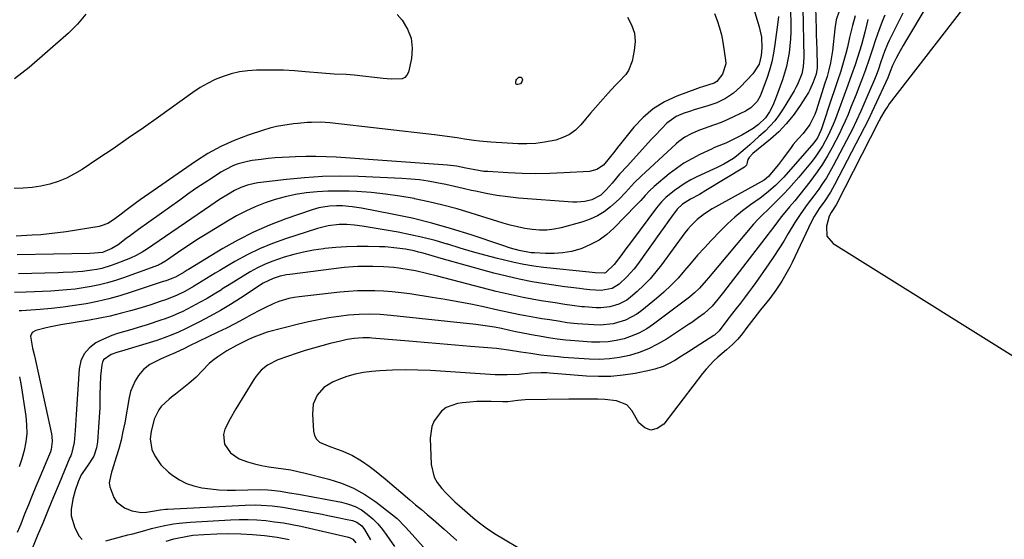
# Model space of a CAD drawing. Units: inches. Extents: x 1931854 to 1937170, y 421799 to 427188.
# Drawn here: x 1932628 to 1933010, y 424770 to 424972 of the extents above; entities that cross this region are included whole.
import ezdxf

# ---------------------------------------------------------------- set-up
doc = ezdxf.new("R2010")
doc.units = ezdxf.units.IN
doc.header["$MEASUREMENT"] = 0
for name, color, linetype in [('1', 7, 'Continuous'), ('7', 7, 'Continuous'), ('8', 7, 'Continuous')]:
    doc.layers.add(name, color=color, linetype=linetype)

msp = doc.modelspace()

# ---------------------------------------------------------------- linework, layer by layer
at = {"layer": '1', "color": 18}
for points in [[(1932996.23, 425004.42, 1728), (1932971.78, 424963.5, 1728), (1932970.84, 424961.89, 1728), (1932969.03, 424958.63, 1728), (1932968.17, 424956.98, 1728), (1932966.71, 424954.1, 1728), (1932965.82, 424951.75, 1728), (1932964.85, 424949.33, 1728), (1932959.58, 424938.01, 1728), (1932958.65, 424935.99, 1728), (1932957.23, 424932.98, 1728), (1932955.75, 424930, 1728), (1932944.22, 424907.83, 1728), (1932942.63, 424905, 1728), (1932940.39, 424901.63, 1728), (1932938.26, 424898.62, 1728), (1932936.25, 424895.53, 1728), (1932935.1, 424893.36, 1728), (1932927.7, 424877.73, 1728), (1932926.78, 424875.87, 1728), (1932925.82, 424874.03, 1728), (1932923.74, 424870.43, 1728), (1932921.45, 424866.96, 1728), (1932919.05, 424863.77, 1728), (1932917.86, 424862.28, 1728), (1932915.49, 424859.3, 1728), (1932912.88, 424855.95, 1728), (1932910.2, 424852.45, 1728), (1932908.4, 424850.13, 1728), (1932906.65, 424848.03, 1728), (1932904.52, 424845.84, 1728), (1932902.2, 424843.86, 1728), (1932898.92, 424841.01, 1728), (1932897.32, 424839.54, 1728), (1932894.36, 424836.38, 1728), (1932892.99, 424834.7, 1728), (1932877.86, 424814.94, 1728), (1932875.36, 424813.3, 1728), (1932872.91, 424812.67, 1728), (1932870.56, 424813.58, 1728), (1932868.27, 424815.51, 1728), (1932865.45, 424820.27, 1728), (1932863.54, 424822.43, 1728), (1932859.49, 424824.09, 1728), (1932854.99, 424824.61, 1728), (1932852.35, 424824.65, 1728), (1932849.51, 424824.68, 1728), (1932846.66, 424824.69, 1728), (1932843.82, 424824.68, 1728), (1932840.97, 424824.65, 1728), (1932824.05, 424824.42, 1728), (1932821.18, 424824.21, 1728), (1932817.36, 424823.66, 1728), (1932815.9, 424823.61, 1728), (1932815.41, 424823.62, 1728), (1932810.84, 424823.81, 1728), (1932808.08, 424823.84, 1728), (1932805.31, 424823.77, 1728), (1932802.56, 424823.56, 1728), (1932799.81, 424823.24, 1728), (1932797.81, 424822.95, 1728), (1932793.43, 424821.41, 1728), (1932791.61, 424820.02, 1728), (1932788.73, 424816.29, 1728), (1932787.8, 424814.15, 1728), (1932787.2, 424809.5, 1728), (1932787.64, 424799.34, 1728), (1932788.73, 424794.48, 1728), (1932789.91, 424792.32, 1728), (1932791.68, 424790.01, 1728), (1932793.35, 424788.26, 1728), (1932796.83, 424784.9, 1728), (1932798.63, 424783.29, 1728), (1932803.82, 424778.82, 1728), (1932805.81, 424777.14, 1728), (1932808.88, 424774.72, 1728), (1932812.13, 424772.57, 1728), (1932825.27, 424764.81, 1728)], [(1933008.07, 424994.46, 1726), (1932965.46, 424939.27, 1726), (1932964.83, 424938.41, 1726), (1932963.66, 424936.64, 1726), (1932962.08, 424933.86, 1726), (1932961.76, 424933.23, 1726), (1932961.55, 424932.81, 1726), (1932961.45, 424932.6, 1726), (1932944.78, 424900.13, 1726), (1932942.86, 424897.07, 1726), (1932942.11, 424895.7, 1726), (1932941.03, 424891.75, 1726), (1932941.24, 424887.95, 1726), (1932943.67, 424885.03, 1726), (1933025.79, 424833.69, 1726), (1933069.43, 424808.19, 1726), (1933113.96, 424784.48, 1726), (1933159.82, 424763.47, 1726), (1933206.57, 424744.26, 1726), (1933355.61, 424688.14, 1726), (1933366.69, 424681.18, 1726)], [(1932970.72, 424974.45, 1730), (1932965.46, 424963.83, 1730), (1932964.81, 424962.44, 1730), (1932963.62, 424959.59, 1730), (1932962.95, 424957.72, 1730), (1932962.09, 424955.22, 1730), (1932961.21, 424952.73, 1730), (1932960.29, 424950.25, 1730), (1932959.28, 424947.8, 1730), (1932956.7, 424941.8, 1730), (1932955.92, 424939.99, 1730), (1932954.35, 424936.37, 1730), (1932952.76, 424932.77, 1730), (1932951.05, 424929.21, 1730), (1932950.15, 424927.46, 1730), (1932943.72, 424915.22, 1730), (1932942.42, 424912.88, 1730), (1932941.05, 424910.59, 1730), (1932939.57, 424908.35, 1730), (1932938.03, 424906.17, 1730), (1932936.11, 424903.55, 1730), (1932933.59, 424900.15, 1730), (1932931.1, 424896.73, 1730), (1932928.77, 424893.21, 1730), (1932926.25, 424888.98, 1730), (1932924.44, 424885.96, 1730), (1932922.58, 424882.98, 1730), (1932920.64, 424880.04, 1730), (1932918.66, 424877.14, 1730), (1932913.66, 424869.99, 1730), (1932912.2, 424867.95, 1730), (1932910.72, 424865.93, 1730), (1932909.2, 424863.94, 1730), (1932907.65, 424861.97, 1730), (1932906, 424859.9, 1730), (1932904.54, 424858.04, 1730), (1932902.37, 424855.16, 1730), (1932899.38, 424851.2, 1730), (1932897.62, 424849.54, 1730), (1932897.34, 424849.35, 1730), (1932890.06, 424844.68, 1730), (1932887.44, 424843, 1730), (1932884.83, 424841.33, 1730), (1932882.17, 424839.72, 1730), (1932879.45, 424838.24, 1730), (1932877.65, 424837.39, 1730), (1932874.47, 424836.29, 1730), (1932872.83, 424835.89, 1730), (1932866.77, 424834.71, 1730), (1932862.07, 424833.99, 1730), (1932857.35, 424833.52, 1730), (1932852.6, 424833.45, 1730), (1932847.84, 424833.64, 1730), (1932833.54, 424834.79, 1730), (1932832.46, 424834.86, 1730), (1932830.31, 424834.96, 1730), (1932826.02, 424834.83, 1730), (1932821.8, 424834.29, 1730), (1932817.14, 424834.07, 1730), (1932814.03, 424834.11, 1730), (1932812.47, 424834.19, 1730), (1932787.33, 424835.75, 1730), (1932782.43, 424835.96, 1730), (1932777.52, 424836.04, 1730), (1932772.61, 424835.93, 1730), (1932767.7, 424835.69, 1730), (1932764.58, 424835.47, 1730), (1932761.28, 424835.07, 1730), (1932758.02, 424834.45, 1730), (1932754.86, 424833.5, 1730), (1932751.74, 424832.33, 1730), (1932749.27, 424831.25, 1730), (1932745.97, 424829.2, 1730), (1932743.39, 424826.29, 1730), (1932741.82, 424822.77, 1730), (1932741.46, 424818.93, 1730), (1932741.92, 424812.22, 1730), (1932742.35, 424810.56, 1730), (1932743.09, 424809.13, 1730), (1932744.27, 424808.04, 1730), (1932747.55, 424806.56, 1730), (1932751.12, 424805.28, 1730), (1932753.25, 424804.51, 1730), (1932757.03, 424802.86, 1730), (1932760.57, 424800.73, 1730), (1932763.55, 424798.64, 1730), (1932765.63, 424797.09, 1730), (1932767.67, 424795.48, 1730), (1932769.67, 424793.83, 1730), (1932779.25, 424785.69, 1730), (1932781.51, 424783.76, 1730), (1932783.78, 424781.83, 1730), (1932786.04, 424779.89, 1730), (1932788.3, 424777.95, 1730), (1932792.59, 424774.25, 1730), (1932795.09, 424772.05, 1730), (1932797.57, 424769.81, 1730)]]:
    msp.add_polyline3d(points, dxfattribs=at)
at = {"layer": '7', "color": 18}
for points in [[(1932774.4, 424973.95, 1754), (1932776.28, 424971.69, 1754), (1932778.38, 424968.28, 1754), (1932779.8, 424964.69, 1754), (1932780.19, 424960.86, 1754), (1932779.9, 424956.86, 1754), (1932778.75, 424951.55, 1754), (1932778.19, 424950.36, 1754), (1932777.42, 424949.44, 1754), (1932776.34, 424948.92, 1754), (1932772, 424948.82, 1754), (1932768.96, 424949.1, 1754), (1932757.71, 424950.35, 1754), (1932754.58, 424950.62, 1754), (1932749.87, 424950.81, 1754), (1932745.16, 424951.12, 1754), (1932738.77, 424951.72, 1754), (1932734.5, 424952.05, 1754), (1932730.22, 424952.28, 1754), (1932725.94, 424952.37, 1754), (1932721.65, 424952.37, 1754), (1932719.76, 424952.33, 1754), (1932716.45, 424952.11, 1754), (1932713.18, 424951.66, 1754), (1932709.97, 424950.89, 1754), (1932706.81, 424949.91, 1754), (1932703.74, 424948.64, 1754), (1932700.75, 424947.21, 1754), (1932697.89, 424945.54, 1754), (1932695.11, 424943.72, 1754), (1932681.69, 424934.13, 1754), (1932675.85, 424930, 1754), (1932670, 424925.91, 1754), (1932664.1, 424921.87, 1754), (1932658.17, 424917.88, 1754), (1932652.14, 424913.85, 1754), (1932649.14, 424912.05, 1754), (1932646.05, 424910.46, 1754), (1932642.81, 424909.18, 1754), (1932639.48, 424908.1, 1754), (1932636.07, 424907.33, 1754), (1932632.63, 424906.77, 1754), (1932629.15, 424906.51, 1754), (1932625.65, 424906.46, 1754)], [(1932653.47, 424973.99, 1756), (1932650.3, 424970.21, 1756), (1932646.78, 424966.69, 1756), (1932631.48, 424953.35, 1756), (1932628.7, 424951.11, 1756), (1932625.81, 424949.02, 1756)], [(1932922.42, 424973.16, 1746), (1932922.22, 424970.97, 1746), (1932921.06, 424962.23, 1746), (1932920.51, 424958.88, 1746), (1932919.81, 424955.56, 1746), (1932918.9, 424952.3, 1746), (1932917.85, 424949.07, 1746), (1932915.76, 424943.3, 1746), (1932915.29, 424942.21, 1746), (1932914.09, 424940.19, 1746), (1932911.64, 424937.66, 1746), (1932909.63, 424936.44, 1746), (1932905.22, 424934.32, 1746), (1932902.7, 424933.17, 1746), (1932900.16, 424932.08, 1746), (1932897.59, 424931.09, 1746), (1932894.98, 424930.15, 1746), (1932891.09, 424928.8, 1746), (1932888.51, 424927.66, 1746), (1932886.05, 424926.29, 1746), (1932883.77, 424924.65, 1746), (1932882.7, 424923.73, 1746), (1932869.09, 424911.14, 1746), (1932866.59, 424908.69, 1746), (1932865.4, 424907.41, 1746), (1932863.07, 424904.81, 1746), (1932860.62, 424902.33, 1746), (1932857.23, 424899.3, 1746), (1932854.76, 424897.41, 1746), (1932852.16, 424895.77, 1746), (1932849.36, 424894.5, 1746), (1932846.43, 424893.47, 1746), (1932838.1, 424891.19, 1746), (1932835.3, 424890.61, 1746), (1932832.47, 424890.26, 1746), (1932829.63, 424890.25, 1746), (1932826.77, 424890.48, 1746), (1932823.92, 424890.96, 1746), (1932821.09, 424891.52, 1746), (1932818.28, 424892.22, 1746), (1932815.5, 424893.01, 1746), (1932803.06, 424896.87, 1746), (1932797.62, 424898.47, 1746), (1932792.14, 424899.95, 1746), (1932786.63, 424901.27, 1746), (1932781.08, 424902.47, 1746), (1932781.01, 424902.48, 1746), (1932775.46, 424903.47, 1746), (1932769.9, 424904.28, 1746), (1932764.3, 424904.84, 1746), (1932758.69, 424905.22, 1746), (1932755.8, 424905.35, 1746), (1932751.61, 424905.44, 1746), (1932747.44, 424905.38, 1746), (1932743.27, 424905.11, 1746), (1932739.1, 424904.7, 1746), (1932734.88, 424904.03, 1746), (1932730.89, 424903.2, 1746), (1932726.98, 424902.11, 1746), (1932723.11, 424900.83, 1746), (1932719.32, 424899.31, 1746), (1932715.61, 424897.64, 1746), (1932712, 424895.76, 1746), (1932708.46, 424893.73, 1746), (1932699.2, 424888.06, 1746), (1932696.63, 424886.45, 1746), (1932694.09, 424884.81, 1746), (1932691.58, 424883.12, 1746), (1932689.09, 424881.4, 1746), (1932684.89, 424878.44, 1746), (1932684.51, 424878.18, 1746), (1932682.94, 424877.26, 1746), (1932682.11, 424876.89, 1746), (1932681.68, 424876.73, 1746), (1932668.1, 424871.81, 1746), (1932665.05, 424870.78, 1746), (1932661.97, 424869.86, 1746), (1932658.85, 424869.09, 1746), (1932655.61, 424868.39, 1746), (1932652.48, 424867.86, 1746), (1932649.35, 424867.41, 1746), (1932646.2, 424867.07, 1746), (1932643.05, 424866.81, 1746), (1932639.88, 424866.62, 1746), (1932636.71, 424866.45, 1746), (1932633.55, 424866.3, 1746), (1932630.38, 424866.18, 1746), (1932625.84, 424866.01, 1746)], [(1932863.84, 424972.94, 1752), (1932865.42, 424969.89, 1752), (1932866.47, 424966.74, 1752), (1932866.73, 424963.42, 1752), (1932866.45, 424960, 1752), (1932865.59, 424955.83, 1752), (1932864.23, 424952.21, 1752), (1932863.14, 424950.63, 1752), (1932860.39, 424947.78, 1752), (1932858.97, 424946.37, 1752), (1932856.26, 424943.42, 1752), (1932853.35, 424940.08, 1752), (1932851.41, 424937.84, 1752), (1932849.47, 424935.6, 1752), (1932847.54, 424933.35, 1752), (1932845.63, 424931.09, 1752), (1932843.56, 424929.08, 1752), (1932841.3, 424927.38, 1752), (1932838.76, 424926.14, 1752), (1932836.03, 424925.21, 1752), (1932831.63, 424924.33, 1752), (1932828.21, 424923.88, 1752), (1932824.77, 424923.74, 1752), (1932821.31, 424923.79, 1752), (1932810.77, 424924.41, 1752), (1932806.39, 424924.78, 1752), (1932804.2, 424925.05, 1752), (1932800.57, 424925.59, 1752), (1932797.66, 424926.03, 1752), (1932794.75, 424926.45, 1752), (1932791.84, 424926.83, 1752), (1932788.92, 424927.18, 1752), (1932748.21, 424931.84, 1752), (1932746.45, 424932, 1752), (1932744.69, 424932.1, 1752), (1932741.16, 424932.08, 1752), (1932739.4, 424931.98, 1752), (1932735.88, 424931.68, 1752), (1932734.12, 424931.49, 1752), (1932729.99, 424930.91, 1752), (1932727.48, 424930.42, 1752), (1932725, 424929.79, 1752), (1932722.54, 424929.06, 1752), (1932716.48, 424927.06, 1752), (1932711.12, 424925.03, 1752), (1932705.91, 424922.71, 1752), (1932700.91, 424919.94, 1752), (1932696.07, 424916.88, 1752), (1932674.59, 424901.97, 1752), (1932672.72, 424900.65, 1752), (1932669.04, 424897.92, 1752), (1932667.22, 424896.52, 1752), (1932664.31, 424894.27, 1752), (1932662.02, 424892.86, 1752), (1932659.53, 424891.93, 1752), (1932658.66, 424891.74, 1752), (1932645.89, 424889.65, 1752), (1932642.61, 424889.17, 1752), (1932639.31, 424888.77, 1752), (1932636, 424888.47, 1752), (1932632.69, 424888.26, 1752), (1932626.5, 424887.95, 1752)], [(1932931.93, 424976.56, 1742), (1932932.22, 424957.4, 1742), (1932932.01, 424953.67, 1742), (1932931.43, 424950.93, 1742), (1932929.83, 424946.75, 1742), (1932929.22, 424945.55, 1742), (1932928.55, 424944.37, 1742), (1932924.27, 424937.27, 1742), (1932922.73, 424934.95, 1742), (1932921.07, 424932.73, 1742), (1932919.21, 424930.67, 1742), (1932917.23, 424928.71, 1742), (1932914.85, 424926.56, 1742), (1932911.26, 424923.39, 1742), (1932909.45, 424921.82, 1742), (1932906.13, 424918.99, 1742), (1932904.99, 424918.02, 1742), (1932901.26, 424915.91, 1742), (1932898.59, 424914.54, 1742), (1932897.23, 424913.9, 1742), (1932890.71, 424910.88, 1742), (1932888.43, 424909.73, 1742), (1932886.22, 424908.48, 1742), (1932884.1, 424907.08, 1742), (1932882.05, 424905.58, 1742), (1932878.64, 424902.87, 1742), (1932877.03, 424901.26, 1742), (1932875.12, 424898.89, 1742), (1932865.36, 424885.87, 1742), (1932862.83, 424882.5, 1742), (1932861.57, 424880.81, 1742), (1932858.64, 424876.9, 1742), (1932855.57, 424873.9, 1742), (1932855.24, 424873.74, 1742), (1932854.9, 424873.62, 1742), (1932851.31, 424873.68, 1742), (1932848.92, 424873.94, 1742), (1932831.23, 424875.8, 1742), (1932827.39, 424876.29, 1742), (1932823.57, 424876.9, 1742), (1932819.78, 424877.67, 1742), (1932816.01, 424878.57, 1742), (1932813.3, 424879.27, 1742), (1932808.46, 424880.57, 1742), (1932803.62, 424881.91, 1742), (1932798.81, 424883.32, 1742), (1932794.01, 424884.77, 1742), (1932793.82, 424884.82, 1742), (1932789.1, 424886.18, 1742), (1932784.35, 424887.42, 1742), (1932779.56, 424888.48, 1742), (1932774.73, 424889.42, 1742), (1932760.84, 424891.84, 1742), (1932757.87, 424892.25, 1742), (1932754.88, 424892.47, 1742), (1932751.88, 424892.47, 1742), (1932747.61, 424891.98, 1742), (1932743.46, 424890.94, 1742), (1932731, 424886.87, 1742), (1932725.93, 424885.04, 1742), (1932720.96, 424882.99, 1742), (1932716.12, 424880.63, 1742), (1932711.39, 424878.06, 1742), (1932705.48, 424874.61, 1742), (1932703.77, 424873.59, 1742), (1932702.08, 424872.56, 1742), (1932698.73, 424870.44, 1742), (1932695.35, 424868.36, 1742), (1932691.92, 424866.52, 1742), (1932689, 424865.06, 1742), (1932684.88, 424863.42, 1742), (1932682.4, 424862.55, 1742), (1932678.7, 424861.31, 1742), (1932674.97, 424860.17, 1742), (1932670.85, 424858.96, 1742), (1932666.9, 424857.89, 1742), (1932662.93, 424856.91, 1742), (1932658.92, 424856.08, 1742), (1932654.89, 424855.35, 1742), (1932643.82, 424853.54, 1742), (1932639.97, 424852.81, 1742), (1932638.07, 424852.37, 1742), (1932634.06, 424851.31, 1742), (1932632.74, 424850.52, 1742), (1932632.04, 424849.15, 1742), (1932632.81, 424844.48, 1742), (1932633.65, 424841.44, 1742), (1932640.13, 424811.22, 1742), (1932640.3, 424810.22, 1742), (1932640.42, 424808.22, 1742), (1932640.05, 424805.22, 1742), (1932639.76, 424804.26, 1742), (1932639.41, 424803.31, 1742), (1932635.63, 424794.4, 1742), (1932634.14, 424790.85, 1742), (1932632.66, 424787.29, 1742), (1932631.21, 424783.72, 1742), (1932629.77, 424780.14, 1742), (1932628.22, 424776.25, 1742), (1932626.85, 424773.01, 1742)], [(1932912.85, 424975.96, 1748), (1932914.91, 424969.16, 1748), (1932915.77, 424965.14, 1748), (1932915.93, 424961.03, 1748), (1932915.73, 424957.97, 1748), (1932914.9, 424954.7, 1748), (1932912.45, 424950.84, 1748), (1932907.68, 424945.85, 1748), (1932904.92, 424943.37, 1748), (1932901.81, 424941.33, 1748), (1932898.45, 424939.71, 1748), (1932894.94, 424938.47, 1748), (1932889.63, 424936.9, 1748), (1932888.21, 424936.46, 1748), (1932885.4, 424935.47, 1748), (1932882.69, 424934.29, 1748), (1932879.13, 424931.72, 1748), (1932877.09, 424929.69, 1748), (1932874.38, 424926.87, 1748), (1932873.05, 424925.44, 1748), (1932863.75, 424915.26, 1748), (1932860.76, 424911.92, 1748), (1932857.84, 424908.54, 1748), (1932855.58, 424905.9, 1748), (1932853.45, 424903.79, 1748), (1932850, 424901.96, 1748), (1932847.3, 424901.35, 1748), (1932844.16, 424901.08, 1748), (1932842.57, 424901.12, 1748), (1932821.52, 424902.72, 1748), (1932817.32, 424903.14, 1748), (1932813.13, 424903.69, 1748), (1932808.98, 424904.44, 1748), (1932804.85, 424905.32, 1748), (1932803.31, 424905.69, 1748), (1932799.96, 424906.47, 1748), (1932796.6, 424907.22, 1748), (1932793.23, 424907.94, 1748), (1932789.85, 424908.63, 1748), (1932786.46, 424909.23, 1748), (1932783.06, 424909.72, 1748), (1932779.64, 424910.06, 1748), (1932776.21, 424910.29, 1748), (1932759.42, 424911.03, 1748), (1932752.42, 424911.17, 1748), (1932745.43, 424911.07, 1748), (1932738.45, 424910.62, 1748), (1932731.48, 424909.94, 1748), (1932720.29, 424908.56, 1748), (1932718.94, 424908.34, 1748), (1932716.28, 424907.7, 1748), (1932713.7, 424906.77, 1748), (1932711.23, 424905.59, 1748), (1932708.88, 424904.24, 1748), (1932705.4, 424902.1, 1748), (1932702, 424899.85, 1748), (1932679.59, 424884.45, 1748), (1932677.48, 424883.05, 1748), (1932675.33, 424881.71, 1748), (1932673.12, 424880.49, 1748), (1932670.81, 424879.45, 1748), (1932665.16, 424877.17, 1748), (1932663.36, 424876.51, 1748), (1932659.69, 424875.43, 1748), (1932657.73, 424875, 1748), (1932655.89, 424874.69, 1748), (1932652.17, 424874.23, 1748), (1932648.43, 424873.99, 1748), (1932644.68, 424873.82, 1748), (1932642.8, 424873.76, 1748), (1932627.34, 424873.33, 1748)], [(1932927.12, 424975.83, 1744), (1932927.21, 424969.94, 1744), (1932927.19, 424967.22, 1744), (1932927.08, 424964.51, 1744), (1932926.85, 424961.8, 1744), (1932926.54, 424959.1, 1744), (1932926.08, 424956.42, 1744), (1932925.51, 424953.77, 1744), (1932924.78, 424951.16, 1744), (1932923.94, 424948.57, 1744), (1932921.28, 424941.14, 1744), (1932920.21, 424938.57, 1744), (1932918.89, 424936.12, 1744), (1932917.34, 424933.81, 1744), (1932914.61, 424931.2, 1744), (1932912.56, 424929.73, 1744), (1932910.43, 424928.38, 1744), (1932908.22, 424927.16, 1744), (1932903.79, 424924.89, 1744), (1932901.98, 424924.03, 1744), (1932898.23, 424922.56, 1744), (1932897.31, 424922.16, 1744), (1932896.4, 424921.74, 1744), (1932891.84, 424919.59, 1744), (1932888.73, 424917.96, 1744), (1932885.71, 424916.19, 1744), (1932882.83, 424914.2, 1744), (1932880.05, 424912.05, 1744), (1932874.21, 424907.2, 1744), (1932872.35, 424905.52, 1744), (1932870.63, 424903.69, 1744), (1932868.96, 424901.81, 1744), (1932868.1, 424900.89, 1744), (1932867.23, 424899.98, 1744), (1932858.55, 424891.07, 1744), (1932855.74, 424888.57, 1744), (1932852.75, 424886.38, 1744), (1932849.48, 424884.63, 1744), (1932846.02, 424883.18, 1744), (1932845.33, 424882.94, 1744), (1932842.05, 424882.04, 1744), (1932838.72, 424881.4, 1744), (1932835.35, 424881.14, 1744), (1932831.94, 424881.15, 1744), (1932827.64, 424881.4, 1744), (1932826.36, 424881.51, 1744), (1932821.69, 424882.41, 1744), (1932818.33, 424883.33, 1744), (1932815.01, 424884.38, 1744), (1932803.06, 424888.43, 1744), (1932795.5, 424890.82, 1744), (1932787.9, 424892.99, 1744), (1932780.2, 424894.85, 1744), (1932772.46, 424896.49, 1744), (1932760.53, 424898.77, 1744), (1932758.7, 424899.07, 1744), (1932756.86, 424899.33, 1744), (1932753.16, 424899.64, 1744), (1932750.83, 424899.71, 1744), (1932748.07, 424899.6, 1744), (1932743.98, 424898.98, 1744), (1932741.33, 424898.2, 1744), (1932731.13, 424894.62, 1744), (1932724.81, 424892.18, 1744), (1932718.61, 424889.48, 1744), (1932712.59, 424886.41, 1744), (1932706.69, 424883.09, 1744), (1932693.36, 424875.03, 1744), (1932692.82, 424874.7, 1744), (1932691.74, 424874.02, 1744), (1932688.28, 424872.05, 1744), (1932686.97, 424871.5, 1744), (1932685.37, 424870.91, 1744), (1932684.17, 424870.5, 1744), (1932683.57, 424870.29, 1744), (1932671.08, 424866.16, 1744), (1932666.77, 424864.83, 1744), (1932662.42, 424863.63, 1744), (1932658.03, 424862.61, 1744), (1932653.6, 424861.72, 1744), (1932649.12, 424860.99, 1744), (1932644.67, 424860.36, 1744), (1932640.2, 424859.88, 1744), (1932635.73, 424859.49, 1744), (1932628.51, 424858.98, 1744), (1932627.63, 424858.92, 1744)], [(1932946.04, 424975.19, 1738), (1932944.88, 424971.86, 1738), (1932944.24, 424968.4, 1738), (1932943.34, 424959.81, 1738), (1932943.15, 424958.27, 1738), (1932942.64, 424955.22, 1738), (1932942.03, 424952.41, 1738), (1932941.33, 424949.84, 1738), (1932940.21, 424946.48, 1738), (1932939.93, 424945.63, 1738), (1932937, 424936.51, 1738), (1932936.5, 424935.14, 1738), (1932934.58, 424931.22, 1738), (1932932.03, 424927.75, 1738), (1932930.06, 424925.64, 1738), (1932928.18, 424923.44, 1738), (1932927.3, 424922.3, 1738), (1932924.31, 424918.26, 1738), (1932922.38, 424915.72, 1738), (1932920.4, 424913.23, 1738), (1932918.57, 424911.02, 1738), (1932916.82, 424909.65, 1738), (1932896.63, 424898.53, 1738), (1932893.64, 424896.65, 1738), (1932890.87, 424894.44, 1738), (1932888.35, 424891.94, 1738), (1932887.21, 424890.6, 1738), (1932886.11, 424889.2, 1738), (1932877.04, 424876.81, 1738), (1932874.86, 424874.04, 1738), (1932872.58, 424871.38, 1738), (1932870.11, 424868.89, 1738), (1932867.53, 424866.49, 1738), (1932864.93, 424864.24, 1738), (1932863.51, 424863.16, 1738), (1932860.4, 424861.49, 1738), (1932856.97, 424860.49, 1738), (1932853.43, 424860.12, 1738), (1932851.64, 424860.15, 1738), (1932847.07, 424860.47, 1738), (1932846.11, 424860.55, 1738), (1932842.29, 424861.06, 1738), (1932839.44, 424861.48, 1738), (1932835.79, 424862, 1738), (1932832.1, 424862.58, 1738), (1932830.25, 424862.89, 1738), (1932826.86, 424863.48, 1738), (1932823.32, 424864.14, 1738), (1932819.81, 424864.85, 1738), (1932816.3, 424865.66, 1738), (1932812.82, 424866.51, 1738), (1932790.1, 424872.41, 1738), (1932785.79, 424873.47, 1738), (1932781.46, 424874.43, 1738), (1932779.09, 424874.89, 1738), (1932775.09, 424875.51, 1738), (1932773.07, 424875.74, 1738), (1932769.03, 424876.04, 1738), (1932764.97, 424876.14, 1738), (1932760.9, 424876.14, 1738), (1932759.13, 424876.11, 1738), (1932757.36, 424876.03, 1738), (1932753.84, 424875.71, 1738), (1932732.69, 424873.09, 1738), (1932731.42, 424872.9, 1738), (1932728.9, 424872.37, 1738), (1932726.23, 424871.56, 1738), (1932722.41, 424869.64, 1738), (1932720.59, 424868.5, 1738), (1932719.69, 424867.92, 1738), (1932713.61, 424863.91, 1738), (1932709.73, 424861.44, 1738), (1932705.79, 424859.08, 1738), (1932701.77, 424856.85, 1738), (1932697.7, 424854.71, 1738), (1932692.15, 424851.92, 1738), (1932689.45, 424850.64, 1738), (1932686.7, 424849.48, 1738), (1932683.9, 424848.44, 1738), (1932682.48, 424847.96, 1738), (1932681.06, 424847.5, 1738), (1932668.61, 424843.64, 1738), (1932665.55, 424842.8, 1738), (1932663.32, 424842.04, 1738), (1932660.43, 424839.99, 1738), (1932659.99, 424839.06, 1738), (1932659.72, 424838.03, 1738), (1932659.27, 424833.57, 1738), (1932659.02, 424830.05, 1738), (1932658.99, 424826.52, 1738), (1932659, 424824.76, 1738), (1932658.91, 424821.23, 1738), (1932658.81, 424819.47, 1738), (1932658.02, 424808.16, 1738), (1932657.7, 424805.87, 1738), (1932656.62, 424802.58, 1738), (1932654.1, 424798.78, 1738), (1932651.76, 424795.37, 1738), (1932650.59, 424792.65, 1738), (1932649.34, 424789.32, 1738), (1932648.41, 424785.9, 1738), (1932647.78, 424781.9, 1738), (1932647.83, 424779.48, 1738), (1932649.3, 424774.82, 1738), (1932650.99, 424771.55, 1738), (1932652.08, 424770.22, 1738)], [(1932952.26, 424973.44, 1736), (1932951.15, 424969.69, 1736), (1932950.03, 424965.01, 1736), (1932949.24, 424961.26, 1736), (1932948.58, 424958.75, 1736), (1932947.03, 424953.42, 1736), (1932946.61, 424952, 1736), (1932945.22, 424947.78, 1736), (1932943.77, 424943.57, 1736), (1932943.31, 424942.16, 1736), (1932939.19, 424929.6, 1736), (1932938.93, 424928.86, 1736), (1932937.55, 424926.02, 1736), (1932936.15, 424924.12, 1736), (1932924.53, 424910.86, 1736), (1932923.49, 424909.72, 1736), (1932921.31, 424907.55, 1736), (1932917.77, 424904.56, 1736), (1932915.3, 424902.71, 1736), (1932911.51, 424900.03, 1736), (1932908.42, 424897.71, 1736), (1932905.44, 424895.28, 1736), (1932902.6, 424892.68, 1736), (1932899.86, 424889.97, 1736), (1932896.31, 424886.25, 1736), (1932893.66, 424883.41, 1736), (1932891.05, 424880.53, 1736), (1932888.5, 424877.59, 1736), (1932886, 424874.61, 1736), (1932883.45, 424871.69, 1736), (1932880.79, 424868.88, 1736), (1932877.97, 424866.23, 1736), (1932875.04, 424863.68, 1736), (1932869.41, 424859.09, 1736), (1932867.38, 424857.63, 1736), (1932862.99, 424855.35, 1736), (1932858.19, 424853.96, 1736), (1932853.25, 424853.45, 1736), (1932850.74, 424853.49, 1736), (1932844.35, 424853.94, 1736), (1932843.01, 424854.05, 1736), (1932840.35, 424854.36, 1736), (1932837.69, 424854.76, 1736), (1932833.71, 424855.41, 1736), (1932830.58, 424855.92, 1736), (1932828.44, 424856.28, 1736), (1932824.16, 424857.05, 1736), (1932822.03, 424857.46, 1736), (1932817.77, 424858.33, 1736), (1932813.52, 424859.24, 1736), (1932807.89, 424860.48, 1736), (1932802.94, 424861.52, 1736), (1932797.98, 424862.49, 1736), (1932793, 424863.37, 1736), (1932788.01, 424864.18, 1736), (1932779.25, 424865.53, 1736), (1932775.88, 424865.98, 1736), (1932772.51, 424866.34, 1736), (1932769.12, 424866.58, 1736), (1932765.73, 424866.73, 1736), (1932762.33, 424866.75, 1736), (1932758.93, 424866.68, 1736), (1932755.55, 424866.47, 1736), (1932752.16, 424866.17, 1736), (1932736.39, 424864.44, 1736), (1932734.35, 424864.14, 1736), (1932732.33, 424863.74, 1736), (1932728.4, 424862.54, 1736), (1932726.48, 424861.77, 1736), (1932722.72, 424860.05, 1736), (1932720.89, 424859.09, 1736), (1932717.98, 424857.49, 1736), (1932714.7, 424855.72, 1736), (1932711.4, 424853.98, 1736), (1932708.08, 424852.29, 1736), (1932704.74, 424850.64, 1736), (1932693.53, 424845.2, 1736), (1932691.76, 424844.35, 1736), (1932688.19, 424842.71, 1736), (1932685.8, 424841.66, 1736), (1932682.8, 424840.33, 1736), (1932678.41, 424838.18, 1736), (1932675.94, 424836.18, 1736), (1932674, 424833.81, 1736), (1932672.73, 424831.86, 1736), (1932670.9, 424827.64, 1736), (1932670.33, 424825.38, 1736), (1932668.6, 424815.53, 1736), (1932667.93, 424812.14, 1736), (1932667.18, 424808.78, 1736), (1932666.29, 424805.44, 1736), (1932665.32, 424802.13, 1736), (1932663.76, 424797.15, 1736), (1932663.51, 424796.34, 1736), (1932663.04, 424794.72, 1736), (1932662.63, 424792.28, 1736), (1932662.88, 424790.67, 1736), (1932664.41, 424786.48, 1736), (1932665.46, 424784.87, 1736), (1932668.55, 424782.5, 1736), (1932671.38, 424781.34, 1736), (1932675.09, 424780.78, 1736), (1932677.01, 424780.89, 1736), (1932680.16, 424781.37, 1736), (1932682.34, 424781.71, 1736), (1932684.53, 424781.97, 1736), (1932685.27, 424782.02, 1736), (1932715.33, 424783.62, 1736), (1932719.53, 424783.7, 1736), (1932721.63, 424783.63, 1736), (1932725.83, 424783.3, 1736), (1932730, 424782.75, 1736), (1932732.07, 424782.41, 1736), (1932745.27, 424780.03, 1736), (1932747.53, 424779.61, 1736), (1932752.04, 424778.69, 1736), (1932754.28, 424778.2, 1736), (1932757.1, 424777.57, 1736), (1932758.68, 424777, 1736), (1932760.69, 424775.49, 1736), (1932761.76, 424774.18, 1736), (1932764.07, 424770.16, 1736)], [(1932963.75, 424973.68, 1732), (1932962.72, 424971.23, 1732), (1932961.74, 424968.77, 1732), (1932960.83, 424966.27, 1732), (1932959.98, 424963.76, 1732), (1932959.03, 424960.8, 1732), (1932957.65, 424956.61, 1732), (1932956.23, 424952.44, 1732), (1932954.7, 424948.31, 1732), (1932953.55, 424945.38, 1732), (1932952.55, 424942.9, 1732), (1932951.56, 424940.41, 1732), (1932950.56, 424937.93, 1732), (1932949.46, 424935.18, 1732), (1932948.36, 424932.59, 1732), (1932947.21, 424930.02, 1732), (1932945.98, 424927.48, 1732), (1932944.7, 424924.98, 1732), (1932943.26, 424922.27, 1732), (1932941.44, 424919.06, 1732), (1932939.52, 424915.92, 1732), (1932937.44, 424912.89, 1732), (1932934.56, 424909.01, 1732), (1932932.64, 424906.56, 1732), (1932930.69, 424904.11, 1732), (1932928.73, 424901.68, 1732), (1932926.74, 424899.27, 1732), (1932924.28, 424896.3, 1732), (1932923.52, 424895.38, 1732), (1932920.62, 424891.59, 1732), (1932919.18, 424889.69, 1732), (1932918.45, 424888.74, 1732), (1932901.1, 424866.2, 1732), (1932899.07, 424863.58, 1732), (1932896.62, 424860.75, 1732), (1932893.55, 424857.95, 1732), (1932891.43, 424856.33, 1732), (1932888.85, 424854.49, 1732), (1932887.53, 424853.61, 1732), (1932878.9, 424848, 1732), (1932875.49, 424846.01, 1732), (1932871.98, 424844.25, 1732), (1932868.31, 424842.84, 1732), (1932864.54, 424841.65, 1732), (1932860.68, 424840.84, 1732), (1932856.79, 424840.28, 1732), (1932852.86, 424840.1, 1732), (1932848.91, 424840.18, 1732), (1932838.97, 424840.88, 1732), (1932836.85, 424841.05, 1732), (1932832.62, 424841.49, 1732), (1932830.16, 424841.81, 1732), (1932826.29, 424842.38, 1732), (1932822.43, 424842.98, 1732), (1932817.62, 424843.74, 1732), (1932813.86, 424844.21, 1732), (1932812.91, 424844.3, 1732), (1932802.85, 424845.15, 1732), (1932796.87, 424845.65, 1732), (1932790.89, 424846.16, 1732), (1932784.92, 424846.66, 1732), (1932778.94, 424847.17, 1732), (1932764.5, 424848.4, 1732), (1932763.81, 424848.45, 1732), (1932761.01, 424848.54, 1732), (1932757.65, 424848.22, 1732), (1932755, 424847.8, 1732), (1932752.37, 424847.24, 1732), (1932748.43, 424846.28, 1732), (1932745.17, 424845.44, 1732), (1932741.92, 424844.53, 1732), (1932738.7, 424843.54, 1732), (1932735.5, 424842.48, 1732), (1932728.07, 424839.9, 1732), (1932723.99, 424837.85, 1732), (1932721.61, 424835.92, 1732), (1932719.6, 424833.63, 1732), (1932718.73, 424832.36, 1732), (1932711.74, 424820.99, 1732), (1932709.51, 424817.09, 1732), (1932707.52, 424813.07, 1732), (1932706.95, 424811.01, 1732), (1932707.34, 424807.27, 1732), (1932709.69, 424803.89, 1732), (1932713.1, 424801.5, 1732), (1932716.3, 424800.32, 1732), (1932719.02, 424799.58, 1732), (1932721.77, 424798.94, 1732), (1932724.55, 424798.46, 1732), (1932727.35, 424798.08, 1732), (1932730.26, 424797.7, 1732), (1932733.08, 424797.25, 1732), (1932735.88, 424796.68, 1732), (1932738.67, 424796.03, 1732), (1932747.84, 424793.68, 1732), (1932752.73, 424792.1, 1732), (1932757.44, 424790.16, 1732), (1932761.89, 424787.67, 1732), (1932766.16, 424784.8, 1732), (1932772.61, 424779.88, 1732), (1932774.35, 424778.44, 1732), (1932777.5, 424775.18, 1732), (1932779.02, 424773.5, 1732), (1932787.76, 424763.75, 1732)], [(1932957.07, 424971.93, 1734), (1932956.69, 424970.3, 1734), (1932955.92, 424967.05, 1734), (1932955.32, 424964.55, 1734), (1932954.67, 424962.11, 1734), (1932953.92, 424959.69, 1734), (1932952.14, 424954.4, 1734), (1932950.79, 424950.47, 1734), (1932949.37, 424946.57, 1734), (1932947.93, 424942.68, 1734), (1932946.49, 424938.78, 1734), (1932944.52, 424933.41, 1734), (1932943.66, 424931.22, 1734), (1932941.73, 424926.95, 1734), (1932939.5, 424922.83, 1734), (1932936.89, 424918.94, 1734), (1932935.46, 424917.08, 1734), (1932930.3, 424910.79, 1734), (1932928.42, 424908.58, 1734), (1932926.5, 424906.41, 1734), (1932924.51, 424904.31, 1734), (1932922.47, 424902.24, 1734), (1932920.21, 424900.02, 1734), (1932918.32, 424898.19, 1734), (1932916.41, 424896.37, 1734), (1932914.54, 424894.51, 1734), (1932912.79, 424892.55, 1734), (1932895.23, 424871.74, 1734), (1932894.37, 424870.74, 1734), (1932891.73, 424867.8, 1734), (1932889.86, 424865.97, 1734), (1932887.84, 424864.3, 1734), (1932873.96, 424853.83, 1734), (1932871.29, 424852.04, 1734), (1932868.52, 424850.46, 1734), (1932865.59, 424849.2, 1734), (1932862.55, 424848.15, 1734), (1932859.41, 424847.44, 1734), (1932856.26, 424846.95, 1734), (1932853.06, 424846.78, 1734), (1932849.85, 424846.84, 1734), (1932841.64, 424847.41, 1734), (1932839.92, 424847.55, 1734), (1932836.5, 424847.95, 1734), (1932833.08, 424848.47, 1734), (1932829.69, 424849.08, 1734), (1932827.99, 424849.4, 1734), (1932820.48, 424850.87, 1734), (1932818.11, 424851.37, 1734), (1932814.95, 424852.05, 1734), (1932812.15, 424852.58, 1734), (1932810.35, 424852.9, 1734), (1932806.73, 424853.44, 1734), (1932804.91, 424853.65, 1734), (1932771.93, 424857.14, 1734), (1932767.83, 424857.49, 1734), (1932763.73, 424857.66, 1734), (1932759.63, 424857.59, 1734), (1932755.54, 424857.23, 1734), (1932751.73, 424856.76, 1734), (1932747.8, 424856.2, 1734), (1932743.88, 424855.53, 1734), (1932740, 424854.71, 1734), (1932736.14, 424853.79, 1734), (1932723.92, 424850.62, 1734), (1932722.85, 424850.32, 1734), (1932718.68, 424848.76, 1734), (1932716.66, 424847.83, 1734), (1932715.66, 424847.34, 1734), (1932712.05, 424845.54, 1734), (1932708.31, 424843.49, 1734), (1932704.75, 424841.13, 1734), (1932702.82, 424839.66, 1734), (1932701.42, 424838.47, 1734), (1932698.85, 424835.86, 1734), (1932696.3, 424833.22, 1734), (1932693.53, 424830.81, 1734), (1932688.3, 424826.68, 1734), (1932687.48, 424826.03, 1734), (1932685.82, 424824.73, 1734), (1932682.8, 424821.87, 1734), (1932681.86, 424820.53, 1734), (1932680.11, 424816.94, 1734), (1932678.88, 424812.13, 1734), (1932678.53, 424809.25, 1734), (1932679.14, 424805.1, 1734), (1932680.31, 424802.67, 1734), (1932682.65, 424799.27, 1734), (1932685.63, 424796.43, 1734), (1932687.3, 424795.14, 1734), (1932689.89, 424793.44, 1734), (1932692.61, 424792.02, 1734), (1932695.5, 424791.02, 1734), (1932698.52, 424790.3, 1734), (1932701.93, 424789.85, 1734), (1932705.15, 424789.54, 1734), (1932708.39, 424789.41, 1734), (1932711.63, 424789.4, 1734), (1932721.15, 424789.63, 1734), (1932724.13, 424789.55, 1734), (1932725.62, 424789.42, 1734), (1932729.11, 424788.94, 1734), (1932732.6, 424788.41, 1734), (1932736.08, 424787.8, 1734), (1932752.77, 424784.72, 1734), (1932755.47, 424784.01, 1734), (1932758.07, 424783.04, 1734), (1932760.49, 424781.71, 1734), (1932762.8, 424780.12, 1734), (1932764.92, 424778.25, 1734), (1932766.92, 424776.27, 1734), (1932768.73, 424774.11, 1734), (1932770.43, 424771.85, 1734), (1932773.34, 424767.56, 1734)], [(1932822.37, 424949.63, 1754), (1932822.65, 424949.42, 1754), (1932822.92, 424948.98, 1754), (1932822.99, 424948.56, 1754), (1932822.84, 424947.77, 1754), (1932822.26, 424947.08, 1754), (1932821.17, 424946.7, 1754), (1932820.85, 424946.79, 1754), (1932820.61, 424946.95, 1754), (1932820.48, 424947.21, 1754), (1932820.42, 424947.53, 1754), (1932820.6, 424948.45, 1754), (1932820.82, 424948.89, 1754), (1932821.57, 424949.56, 1754), (1932821.63, 424949.59, 1754), (1932822.37, 424949.63, 1754)], [(1932627.81, 424833.39, 1744), (1932628.34, 424830.74, 1744), (1932630.24, 424818.07, 1744), (1932630.54, 424814.74, 1744), (1932630.56, 424811.42, 1744), (1932630.19, 424808.13, 1744), (1932629.54, 424804.84, 1744), (1932628.62, 424801.6, 1744), (1932627.61, 424798.38, 1744)], [(1932661.29, 424769.75, 1738), (1932669.79, 424772, 1738), (1932671.71, 424772.51, 1738), (1932675.53, 424773.54, 1738), (1932678.96, 424774.47, 1738), (1932681.26, 424775.06, 1738), (1932683.59, 424775.56, 1738), (1932687.61, 424776.3, 1738), (1932689.74, 424776.61, 1738), (1932694.03, 424777, 1738), (1932709.66, 424777.86, 1738), (1932713.1, 424777.97, 1738), (1932716.53, 424777.98, 1738), (1932719.96, 424777.82, 1738), (1932723.38, 424777.56, 1738), (1932726.8, 424777.16, 1738), (1932730.2, 424776.67, 1738), (1932733.58, 424776.06, 1738), (1932736.95, 424775.36, 1738), (1932755.49, 424771.16, 1738), (1932755.94, 424771.03, 1738), (1932757.16, 424770.37, 1738), (1932758.32, 424768.93, 1738)]]:
    msp.add_polyline3d(points, dxfattribs=at)
at = {"layer": '8', "color": 18}
for points in [[(1932936.79, 424977.29, 1740), (1932936.95, 424971.85, 1740), (1932937.04, 424968.97, 1740), (1932937.12, 424966.09, 1740), (1932937.2, 424963.22, 1740), (1932937.27, 424960.34, 1740), (1932937.45, 424953.74, 1740), (1932937.44, 424953.24, 1740), (1932937.05, 424950.79, 1740), (1932935.95, 424947.63, 1740), (1932934.6, 424944.66, 1740), (1932934.05, 424943.72, 1740), (1932930.61, 424938.29, 1740), (1932928.14, 424934.78, 1740), (1932925.47, 424931.47, 1740), (1932922.5, 424928.42, 1740), (1932919.32, 424925.55, 1740), (1932912.46, 424919.95, 1740), (1932911.06, 424918.49, 1740), (1932910.55, 424917.64, 1740), (1932910.33, 424916.49, 1740), (1932909.98, 424915.45, 1740), (1932909.63, 424915.04, 1740), (1932909.2, 424914.68, 1740), (1932894.25, 424905.6, 1740), (1932891.75, 424904.14, 1740), (1932888.23, 424902.29, 1740), (1932885.2, 424900.36, 1740), (1932883.09, 424898.43, 1740), (1932880.93, 424895.44, 1740), (1932879.85, 424893.94, 1740), (1932877.7, 424890.94, 1740), (1932876.63, 424889.44, 1740), (1932867.69, 424876.9, 1740), (1932866.41, 424875.22, 1740), (1932863.6, 424872.1, 1740), (1932860.54, 424869.29, 1740), (1932857.82, 424867.62, 1740), (1932853.62, 424866.79, 1740), (1932849.2, 424867.05, 1740), (1932846.9, 424867.35, 1740), (1932845.17, 424867.59, 1740), (1932841.76, 424868.01, 1740), (1932840.62, 424868.17, 1740), (1932839.48, 424868.33, 1740), (1932831.74, 424869.45, 1740), (1932826.75, 424870.27, 1740), (1932821.79, 424871.22, 1740), (1932816.86, 424872.35, 1740), (1932811.96, 424873.6, 1740), (1932791.45, 424879.28, 1740), (1932787.97, 424880.26, 1740), (1932784.5, 424881.27, 1740), (1932782.67, 424881.77, 1740), (1932781.01, 424882.18, 1740), (1932777.65, 424882.83, 1740), (1932774.3, 424883.33, 1740), (1932769.78, 424883.73, 1740), (1932767.52, 424883.83, 1740), (1932763.11, 424883.92, 1740), (1932758.91, 424883.92, 1740), (1932754.72, 424883.8, 1740), (1932750.54, 424883.51, 1740), (1932746.36, 424883.11, 1740), (1932745.84, 424883.05, 1740), (1932741.95, 424882.48, 1740), (1932738.08, 424881.76, 1740), (1932734.27, 424880.84, 1740), (1932730.48, 424879.76, 1740), (1932726.08, 424878.27, 1740), (1932723.1, 424877.07, 1740), (1932720.21, 424875.66, 1740), (1932717.37, 424874.13, 1740), (1932714.6, 424872.47, 1740), (1932711.84, 424870.78, 1740), (1932709.1, 424869.05, 1740), (1932706.38, 424867.3, 1740), (1932706.15, 424867.15, 1740), (1932703.38, 424865.4, 1740), (1932700.57, 424863.72, 1740), (1932697.71, 424862.13, 1740), (1932694.81, 424860.61, 1740), (1932690.86, 424858.63, 1740), (1932689.9, 424858.16, 1740), (1932686.98, 424856.89, 1740), (1932683.98, 424855.79, 1740), (1932682.98, 424855.44, 1740), (1932677.38, 424853.59, 1740), (1932675.09, 424852.85, 1740), (1932670.48, 424851.49, 1740), (1932665.85, 424850.19, 1740), (1932663.59, 424849.4, 1740), (1932659.22, 424847.43, 1740), (1932657.43, 424846.49, 1740), (1932654.88, 424844.59, 1740), (1932652.86, 424842.34, 1740), (1932651.63, 424839.59, 1740), (1932650.91, 424836.49, 1740), (1932649.73, 424818.79, 1740), (1932649.59, 424816.71, 1740), (1932649.33, 424812.56, 1740), (1932649.04, 424807.85, 1740), (1932647.91, 424803.47, 1740), (1932647.63, 424802.76, 1740), (1932647.34, 424802.05, 1740), (1932643.12, 424791.97, 1740), (1932640.99, 424786.86, 1740), (1932638.87, 424781.74, 1740), (1932636.77, 424776.62, 1740), (1932634.67, 424771.49, 1740), (1932631.7, 424764.16, 1740)], [(1932897.57, 424974.27, 1750), (1932898.63, 424971.55, 1750), (1932899.55, 424968.8, 1750), (1932900.25, 424965.98, 1750), (1932900.82, 424963.13, 1750), (1932901.92, 424956.22, 1750), (1932901.98, 424954.77, 1750), (1932900.72, 424950.75, 1750), (1932898.48, 424947.96, 1750), (1932897.41, 424947.31, 1750), (1932892.96, 424945.88, 1750), (1932891.99, 424945.56, 1750), (1932891.04, 424945.22, 1750), (1932882.95, 424942.21, 1750), (1932878.21, 424940, 1750), (1932873.8, 424937.33, 1750), (1932869.87, 424933.99, 1750), (1932866.26, 424930.19, 1750), (1932861.03, 424923.7, 1750), (1932859.93, 424922.32, 1750), (1932858.85, 424920.94, 1750), (1932856.72, 424918.14, 1750), (1932854.48, 424915.47, 1750), (1932851.96, 424913.77, 1750), (1932849.05, 424913.03, 1750), (1932839.07, 424912.45, 1750), (1932833.67, 424912.23, 1750), (1932828.27, 424912.14, 1750), (1932822.86, 424912.24, 1750), (1932817.46, 424912.47, 1750), (1932809.53, 424912.95, 1750), (1932808.09, 424913.07, 1750), (1932803.83, 424913.73, 1750), (1932801.01, 424914.33, 1750), (1932797.47, 424915.02, 1750), (1932793.89, 424915.44, 1750), (1932750.76, 424918.53, 1750), (1932746.81, 424918.74, 1750), (1932742.87, 424918.86, 1750), (1932738.92, 424918.84, 1750), (1932734.97, 424918.74, 1750), (1932732.52, 424918.62, 1750), (1932729.79, 424918.47, 1750), (1932727.07, 424918.27, 1750), (1932724.36, 424918.02, 1750), (1932721.64, 424917.72, 1750), (1932718.09, 424917.23, 1750), (1932716.26, 424916.89, 1750), (1932712.66, 424915.93, 1750), (1932710.91, 424915.3, 1750), (1932707.56, 424913.72, 1750), (1932705.96, 424912.77, 1750), (1932702.65, 424910.62, 1750), (1932699.44, 424908.51, 1750), (1932696.26, 424906.36, 1750), (1932693.1, 424904.17, 1750), (1932689.97, 424901.95, 1750), (1932673.98, 424890.45, 1750), (1932670.81, 424888.15, 1750), (1932669.23, 424886.99, 1750), (1932666.02, 424884.61, 1750), (1932663.66, 424883.1, 1750), (1932659.94, 424881.63, 1750), (1932656.92, 424881.3, 1750), (1932655.12, 424881.24, 1750), (1932626.92, 424880.62, 1750)], [(1932684.72, 424769.6, 1740), (1932687.62, 424770.45, 1740), (1932688.35, 424770.62, 1740), (1932693.04, 424771.57, 1740), (1932695.11, 424771.89, 1740), (1932699.28, 424772.24, 1740), (1932704.37, 424772.46, 1740), (1932709.01, 424772.55, 1740), (1932713.65, 424772.49, 1740), (1932718.27, 424772.21, 1740), (1932722.89, 424771.78, 1740), (1932727.79, 424771.09, 1740), (1932732.45, 424770.28, 1740)]]:
    msp.add_polyline3d(points, dxfattribs=at)

doc.saveas('drawing.dxf')
